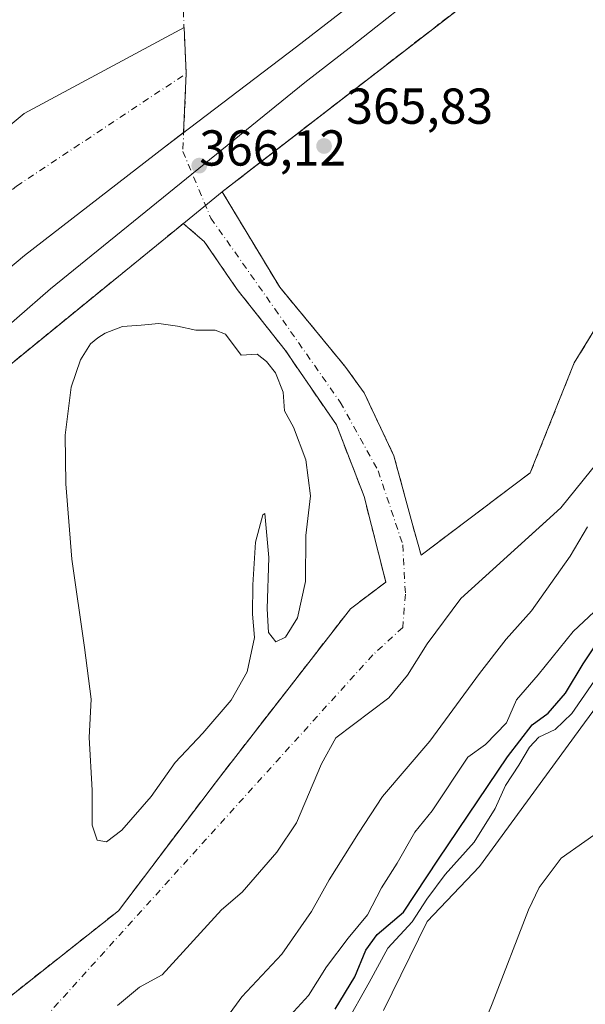
# Model space of a CAD drawing. Units: metres. Extents: x 628342 to 631844, y 4706483 to 4708860.
# Drawn here: x 630101 to 630213, y 4708227 to 4708422 of the extents above; entities that cross this region are included whole.
import ezdxf

# ---------------------------------------------------------------- set-up
doc = ezdxf.new("R2010")
doc.units = ezdxf.units.M
doc.header["$MEASUREMENT"] = 0
doc.linetypes.add('DGN Style 3', pattern=[2.307223, 1.648017, -0.659207])
doc.linetypes.add('DGN Style 4', pattern=[2.638475, 1.318413, -0.659207, 0.001648, -0.659207])
for name, color, linetype, lineweight in [('Arbolado forestal CxS', 92, 'Continuous', 0), ('Corriente artificial Cxs', 4, 'Continuous', 13), ('Corriente artificial eje', 142, 'DGN Style 4', 0), ('Corriente natural Cxs', 4, 'Continuous', 13), ('Corriente natural eje', 4, 'DGN Style 4', 0), ('Cultivos herbáceos CxS', 92, 'Continuous', 0), ('Curva de nivel maestra', 30, 'Continuous', 30), ('Curva de nivel normal', 30, 'Continuous', 0), ('Isla', 7, 'DGN Style 3', 0), ('Isla Cxs', 7, 'Continuous', 0), ('Matorral CxS', 135, 'Continuous', 0), ('Presa Cxs', 1, 'Continuous', 13), ('Punto de cota en terreno', 7, 'Continuous', 0), ('Rótulo de punto de cota en construcción', 7, 'Continuous', 0), ('Rótulo de punto de cota en terreno', 7, 'Continuous', 0), ('Suelo desnudo CxS', 253, 'Continuous', 0)]:
    doc.layers.add(name, color=color, linetype=linetype, lineweight=lineweight)
doc.styles.add('Style-Arial', font='txt')

# ---------------------------------------------------------------- blocks, each defined once
blk = doc.blocks.new('*U11')
at = {"layer": 'Suelo desnudo CxS', "color": 253, "linetype": 'Continuous', "lineweight": 0}
for points in [[(630225.7101, 4708347.1401, 364.3159), (630207.9701, 4708325.1701, 363.3638), (630205.7871, 4708323.1932, 363.33), (630188.1601, 4708307.2301, 363.0559), (630181.4701, 4708298.2201, 362.8387), (630177.5701, 4708292.0101, 362.4102), (630173.8401, 4708287.5201, 362.254), (630163.3301, 4708279.5501, 362.7136), (630160.5202, 4708274.3901, 362.7561), (630155.5201, 4708262.7101, 362.5484), (630151.6101, 4708256.8401, 362.3873), (630144.7701, 4708248.9301, 362.2313), (630140.6102, 4708245.4101, 362.379), (630128.8701, 4708232.5101, 362.5743), (630124.3501, 4708230.0901, 362.5654), (630119.9901, 4708226.4301, 362.5427)], [(630070.973, 4708206.3478, 363.492), (630120.1856, 4708245.2416, 363.4427), (630140.0294, 4708271.4354, 363.4297), (630166.2232, 4708305.1698, 362.8929), (630173.2422, 4708310.473, 362.5829), (630168.9484, 4708327.4742, 363.6546), (630163.4451, 4708341.6559, 363.8643), (630153.285, 4708356.4726, 364.1704), (630143.76, 4708368.5376, 364.219), (630137.1983, 4708378.0627, 364.7096), (630133.0644, 4708381.6168, 364.3943), (630131.3001, 4708380.1801, 364.4508), (630069.6201, 4708329.9801, 365.8152), (630064.7568, 4708325.866, 366.0735), (630028.5301, 4708295.2201, 364.0021), (630032.4761, 4708285.326, 363.5245), (630030.8885, 4708272.2291, 363.9123), (630030.0948, 4708253.1791, 365.2386), (630017.3948, 4708219.4447, 363.2433)]]:
    blk.add_polyline3d(points, dxfattribs=at)
blk.add_polyline3d([(630201.942, 4708332.1574, 363.3464), (630210.6733, 4708353.9855, 363.4827), (630221.3889, 4708371.4481, 363.6977), (630235.6765, 4708405.1825, 363.7852), (630245.2015, 4708427.4076, 364.5932), (630251.9484, 4708451.617, 363.8344), (630250.3609, 4708469.0795, 363.758), (630244.6069, 4708479.1615, 363.485), (630244.0616, 4708478.4879, 363.5016), (630220.8701, 4708449.8401, 364.8804), (630198.5355, 4708432.5669, 365.4543), (630146.739, 4708392.5086, 364.2011), (630140.7801, 4708387.9001, 364.2994), (630152.2267, 4708368.961, 363.9501), (630165.1384, 4708353.2976, 363.6432), (630168.9484, 4708348.0059, 363.6293), (630174.8751, 4708335.5176, 363.7594), (630178.4734, 4708322.1826, 363.2534), (630180.2611, 4708315.7762, 362.8452)], close=True, dxfattribs=at)
blk = doc.blocks.new('*U12')
at = {"layer": 'Corriente natural Cxs', "color": 4, "linetype": 'Continuous', "lineweight": 13}
for points in [[(630225.7101, 4708347.1401, 364.3159), (630207.9701, 4708325.1701, 363.3638), (630188.1601, 4708307.2301, 363.0559), (630181.4701, 4708298.2201, 362.8387), (630177.5701, 4708292.0101, 362.4102), (630173.8401, 4708287.5201, 362.254), (630163.3301, 4708279.5501, 362.7136), (630160.5202, 4708274.3901, 362.7561), (630155.5201, 4708262.7101, 362.5484), (630151.6101, 4708256.8401, 362.3873), (630144.7701, 4708248.9301, 362.2313), (630140.6102, 4708245.4101, 362.379), (630128.8701, 4708232.5101, 362.5743), (630124.3501, 4708230.0901, 362.5654), (630119.9901, 4708226.4301, 362.5427)], [(630075.9601, 4708353.8201, 366.4534), (630101.5301, 4708375.3001, 366.1087), (630129.3201, 4708396.7701, 366.0016), (630133.1306, 4708399.6643, 366.2279), (630133.6492, 4708411.3823, 366.1736), (630133.2271, 4708420.5283, 367.1109), (630101.4731, 4708403.4218, 367.5897), (630042.6032, 4708354.4738, 365.8189)], [(630070.973, 4708206.3478, 363.492), (630120.1856, 4708245.2416, 363.4427), (630140.0294, 4708271.4354, 363.4297), (630166.2232, 4708305.1698, 362.8929), (630173.2422, 4708310.473, 362.5829), (630168.9484, 4708327.4742, 363.6546), (630163.4451, 4708341.6559, 363.8643), (630153.285, 4708356.4726, 364.1704), (630143.76, 4708368.5376, 364.219), (630137.1983, 4708378.0627, 364.7096), (630133.0644, 4708381.6168, 364.3943), (630131.3001, 4708380.1801, 364.4508), (630069.6201, 4708329.9801, 365.8152), (630064.7568, 4708325.866, 366.0735), (630028.5301, 4708295.2201, 364.0021), (630032.4761, 4708285.326, 363.5245), (630030.8885, 4708272.2291, 363.9123), (630030.0948, 4708253.1791, 365.2386), (630017.3948, 4708219.4447, 363.2433)]]:
    blk.add_polyline3d(points, dxfattribs=at)
blk.add_polyline3d([(630201.942, 4708332.1574, 363.3464), (630210.6733, 4708353.9855, 363.4827), (630221.3889, 4708371.4481, 363.6977), (630235.6765, 4708405.1825, 363.7852), (630245.2015, 4708427.4076, 364.5932), (630251.9484, 4708451.617, 363.8344), (630250.3609, 4708469.0795, 363.758), (630244.6069, 4708479.1615, 363.485), (630244.0616, 4708478.4879, 363.5016), (630220.8701, 4708449.8401, 364.8804), (630198.5355, 4708432.5669, 365.4543), (630146.739, 4708392.5086, 364.2011), (630140.7801, 4708387.9001, 364.2994), (630152.2267, 4708368.961, 363.9501), (630165.1384, 4708353.2976, 363.6432), (630168.9484, 4708348.0059, 363.6293), (630174.8751, 4708335.5176, 363.7594), (630178.4734, 4708322.1826, 363.2534), (630180.2611, 4708315.7762, 362.8452)], close=True, dxfattribs=at)
blk = doc.blocks.new('5PATER')
at = {"layer": 'Punto de cota en terreno', "linetype": 'Continuous', "lineweight": 0}
h = blk.add_hatch(color=51, dxfattribs=at)
edge = h.paths.add_edge_path()
edge.add_ellipse((0, 0), major_axis=(-0.11, -0.111), ratio=0.999422, start_angle=0, end_angle=360)

msp = doc.modelspace()

# ---------------------------------------------------------------- linework, layer by layer
at = {"layer": 'Arbolado forestal CxS', "color": 92, "linetype": 'Continuous', "lineweight": 0}
for points in [[(630422.6979, 4708560.5055, 384.7012), (630385.8901, 4708564.1625, 383.7759), (630355.2733, 4708565.0633, 381.0278), (630347.5302, 4708564.4265, 379.961), (630333.0815, 4708563.2383, 377.729), (630320.3135, 4708563.8251, 375.8809), (630312.8283, 4708560.8823, 375.2311), (630302.5073, 4708551.4323, 375.0523), (630297.9701, 4708541.0215, 375.5389), (630298.6215, 4708516.9083, 375.8986), (630303.3133, 4708500.6375, 377.7738), (630304.1269, 4708485.4285, 378.4442), (630305.0757, 4708467.6857, 378.7203), (630300.6064, 4708449.2767, 378.6642), (630273.9085, 4708395.2099, 378.2884), (630259.5829, 4708366.5479, 378.2744), (630241.4665, 4708335.2751, 378.6425), (630219.5367, 4708291.7973, 381.7738), (630212.7005, 4708282.5143, 382.7846), (630191.8631, 4708254.0155, 383.4249), (630181.438, 4708243.0903, 381.4752), (630172.8277, 4708225.4713, 383.3871)], [(630422.6979, 4708560.5055, 384.7012), (630385.8901, 4708564.1625, 383.7759), (630355.2733, 4708565.0633, 381.0278), (630347.5302, 4708564.4265, 379.961), (630333.0815, 4708563.2383, 377.729), (630320.3135, 4708563.8251, 375.8809), (630312.8283, 4708560.8823, 375.2311), (630302.5073, 4708551.4323, 375.0523), (630297.9701, 4708541.0215, 375.5389), (630298.6215, 4708516.9083, 375.8986), (630303.3133, 4708500.6375, 377.7738), (630304.1269, 4708485.4285, 378.4442), (630305.0757, 4708467.6857, 378.7203), (630300.6064, 4708449.2767, 378.6642), (630273.9085, 4708395.2099, 378.2884), (630259.5829, 4708366.5479, 378.2744), (630241.4665, 4708335.2751, 378.6425), (630219.5367, 4708291.7973, 381.7738), (630212.7005, 4708282.5143, 382.7846), (630191.8631, 4708254.0155, 383.4249), (630181.438, 4708243.0903, 381.4752), (630172.8277, 4708225.4713, 383.3871)], [(630119.9901, 4708226.4301, 362.5427), (630124.3501, 4708230.0901, 362.5654), (630128.8701, 4708232.5101, 362.5743), (630140.6102, 4708245.4101, 362.379), (630144.7701, 4708248.9301, 362.2313), (630151.6101, 4708256.8401, 362.3873), (630155.5201, 4708262.7101, 362.5484), (630160.5202, 4708274.3901, 362.7561), (630163.3301, 4708279.5501, 362.7136), (630173.8401, 4708287.5201, 362.254), (630177.5701, 4708292.0101, 362.4102), (630181.4701, 4708298.2201, 362.8387), (630188.1601, 4708307.2301, 363.0559), (630205.7871, 4708323.1932, 363.33), (630207.9701, 4708325.1701, 363.3638), (630225.7101, 4708347.1401, 364.3159)], [(630225.7101, 4708347.1401, 364.3159), (630207.9701, 4708325.1701, 363.3638), (630205.7871, 4708323.1932, 363.33), (630188.1601, 4708307.2301, 363.0559), (630181.4701, 4708298.2201, 362.8387), (630177.5701, 4708292.0101, 362.4102), (630173.8401, 4708287.5201, 362.254), (630163.3301, 4708279.5501, 362.7136), (630160.5202, 4708274.3901, 362.7561), (630155.5201, 4708262.7101, 362.5484), (630151.6101, 4708256.8401, 362.3873), (630144.7701, 4708248.9301, 362.2313), (630140.6102, 4708245.4101, 362.379), (630128.8701, 4708232.5101, 362.5743), (630124.3501, 4708230.0901, 362.5654), (630119.9901, 4708226.4301, 362.5427)]]:
    msp.add_polyline3d(points, dxfattribs=at)
at = {"layer": 'Corriente artificial Cxs', "color": 4, "linetype": 'Continuous', "lineweight": 13}
msp.add_polyline3d([(629994.0401, 4708281.0101, 366.6914), (629985.4226, 4708287.9295, 366.9499), (629977.0901, 4708294.6201, 368.403), (630042.6032, 4708354.4738, 365.8189), (630101.4731, 4708403.4218, 367.5897), (630133.2271, 4708420.5283, 367.1109), (630133.6492, 4708411.3823, 366.1736), (630133.1306, 4708399.6643, 366.2279), (630129.3201, 4708396.7701, 366.0016), (630101.5301, 4708375.3001, 366.1087), (630075.9601, 4708353.8201, 366.4534), (630049.4301, 4708331.4001, 367.3607), (630032.3801, 4708315.9301, 366.4238), (630012.6701, 4708297.9301, 366.0898)], close=True, dxfattribs=at)
for points in [[(630133.1306, 4708399.6643, 366.2279), (630133.6492, 4708411.3823, 366.1736), (630133.2271, 4708420.5283, 367.1109), (630101.4731, 4708403.4218, 367.5897), (630042.6032, 4708354.4738, 365.8189), (629977.0901, 4708294.6201, 368.403)], [(629994.0401, 4708281.0101, 366.6914), (630012.6701, 4708297.9301, 366.0898), (630032.3801, 4708315.9301, 366.4238), (630049.4301, 4708331.4001, 367.3607), (630075.9601, 4708353.8201, 366.4534), (630101.5301, 4708375.3001, 366.1087), (630129.3201, 4708396.7701, 366.0016), (630133.1306, 4708399.6643, 366.2279)]]:
    msp.add_polyline3d(points, dxfattribs=at)
at = {"layer": 'Corriente artificial eje', "color": 142, "linetype": 'DGN Style 4', "lineweight": 0}
msp.add_polyline3d([(629985.4226, 4708287.9295, 366.9499), (629989.2994, 4708292.5858, 365.7174), (629990.7752, 4708294.8089, 365.7797), (629998.1201, 4708303.6001, 366.3277), (630026.4038, 4708326.0657, 365.9423), (630099.9581, 4708389.0367, 366.5995), (630133.6492, 4708411.3823, 366.1736)], dxfattribs=at)
at = {"layer": 'Corriente natural Cxs', "color": 4, "linetype": 'Continuous', "lineweight": 13}
for points in [[(630244.6069, 4708479.1615, 363.485), (630244.0616, 4708478.4879, 363.5016), (630220.8701, 4708449.8401, 364.8804), (630198.5355, 4708432.5669, 365.4543), (630146.739, 4708392.5086, 364.2011), (630140.7801, 4708387.9001, 364.2994)], [(630201.942, 4708332.1574, 363.3464), (630210.6733, 4708353.9855, 363.4827), (630221.3889, 4708371.4481, 363.6977), (630235.6765, 4708405.1825, 363.7852), (630245.2015, 4708427.4076, 364.5932), (630251.9484, 4708451.617, 363.8344), (630250.3609, 4708469.0795, 363.758), (630244.6069, 4708479.1615, 363.485)], [(630133.1306, 4708399.6643, 366.2279), (630133.6492, 4708411.3823, 366.1736), (630133.2271, 4708420.5283, 367.1109), (630101.4731, 4708403.4218, 367.5897), (630042.6032, 4708354.4738, 365.8189), (629977.0901, 4708294.6201, 368.403)], [(629994.0401, 4708281.0101, 366.6914), (630012.6701, 4708297.9301, 366.0898), (630032.3801, 4708315.9301, 366.4238), (630049.4301, 4708331.4001, 367.3607), (630075.9601, 4708353.8201, 366.4534), (630101.5301, 4708375.3001, 366.1087), (630129.3201, 4708396.7701, 366.0016), (630133.1306, 4708399.6643, 366.2279)], [(630140.7801, 4708387.9001, 364.2994), (630152.2267, 4708368.961, 363.9501), (630165.1384, 4708353.2976, 363.6432), (630168.9484, 4708348.0059, 363.6293), (630174.8751, 4708335.5176, 363.7594), (630178.4734, 4708322.1826, 363.2534), (630180.2611, 4708315.7762, 362.8452), (630201.942, 4708332.1574, 363.3464)], [(629999.1385, 4708156.3414, 362.7435), (630070.973, 4708206.3478, 363.492), (630120.1856, 4708245.2416, 363.4427), (630140.0294, 4708271.4354, 363.4297), (630166.2232, 4708305.1698, 362.8929), (630173.2422, 4708310.473, 362.5829), (630168.9484, 4708327.4742, 363.6546), (630163.4451, 4708341.6559, 363.8643), (630153.285, 4708356.4726, 364.1704), (630143.76, 4708368.5376, 364.219), (630137.1983, 4708378.0627, 364.7096), (630133.0644, 4708381.6168, 364.3943)], [(630133.0644, 4708381.6168, 364.3943), (630131.3001, 4708380.1801, 364.4508), (630069.6201, 4708329.9801, 365.8152), (630064.7568, 4708325.866, 366.0735), (630028.5301, 4708295.2201, 364.0021)], [(630225.7101, 4708347.1401, 364.3159), (630207.9701, 4708325.1701, 363.3638), (630188.1601, 4708307.2301, 363.0559), (630181.4701, 4708298.2201, 362.8387), (630177.5701, 4708292.0101, 362.4102), (630173.8401, 4708287.5201, 362.254), (630163.3301, 4708279.5501, 362.7136), (630160.5202, 4708274.3901, 362.7561), (630155.5201, 4708262.7101, 362.5484), (630151.6101, 4708256.8401, 362.3873), (630144.7701, 4708248.9301, 362.2313), (630140.6102, 4708245.4101, 362.379), (630128.8701, 4708232.5101, 362.5743), (630124.3501, 4708230.0901, 362.5654), (630119.9901, 4708226.4301, 362.5427)]]:
    msp.add_polyline3d(points, dxfattribs=at)
at = {"layer": 'Corriente natural eje', "color": 4, "linetype": 'DGN Style 4', "lineweight": 0}
msp.add_polyline3d([(630201.6918, 4708537.302, 365.6917), (630169.7801, 4708506.1301, 365.7095), (630166.4101, 4708501.1001, 365.7902), (630145.7101, 4708474.3801, 366.0758), (630139.1201, 4708463.5001, 366.014), (630132.0617, 4708445.7782, 366.9974), (630133.6492, 4708411.3823, 366.1736), (630132.965, 4708395.9221, 366.1175), (630138.5213, 4708382.6929, 364.4919), (630151.2213, 4708364.7012, 363.8619), (630164.1859, 4708346.1803, 363.5676), (630171.7492, 4708332.5363, 363.4723), (630176.6213, 4708317.8698, 362.9186), (630177.1505, 4708308.0802, 362.6211), (630176.6213, 4708301.4656, 362.6287), (630170.6909, 4708296.0237, 362.1934), (630105.6033, 4708224.0569, 362.4595), (630058.5073, 4708182.2527, 362.0762), (629940.9101, 4708114.6101, 361.6162), (629888.8601, 4708083.5101, 361.3042), (629883.1701, 4708080.5901, 361.2157), (629870.7901, 4708072.9301, 360.8253), (629829.6001, 4708048.8501, 361.0016), (629787.6301, 4708026.3401, 361.0299)], dxfattribs=at)
at = {"layer": 'Cultivos herbáceos CxS', "color": 92, "linetype": 'Continuous', "lineweight": 0}
for points in [[(630172.8277, 4708225.4713, 383.3871), (630181.438, 4708243.0903, 381.4752), (630191.8631, 4708254.0155, 383.4249), (630212.7005, 4708282.5143, 382.7846), (630219.5367, 4708291.7973, 381.7738), (630241.4665, 4708335.2751, 378.6425), (630259.5829, 4708366.5479, 378.2744), (630273.9085, 4708395.2099, 378.2884), (630300.6064, 4708449.2767, 378.6642), (630305.0757, 4708467.6857, 378.7203), (630304.1269, 4708485.4285, 378.4442), (630303.3133, 4708500.6375, 377.7738), (630298.6215, 4708516.9083, 375.8986), (630297.9701, 4708541.0215, 375.5389), (630302.5073, 4708551.4323, 375.0523), (630312.8283, 4708560.8823, 375.2311), (630320.3135, 4708563.8251, 375.8809), (630333.0815, 4708563.2383, 377.729), (630347.5302, 4708564.4265, 379.961), (630355.2733, 4708565.0633, 381.0278), (630385.8901, 4708564.1625, 383.7759), (630422.6979, 4708560.5055, 384.7012)], [(630422.6979, 4708560.5055, 384.7012), (630385.8901, 4708564.1625, 383.7759), (630355.2733, 4708565.0633, 381.0278), (630347.5302, 4708564.4265, 379.961), (630333.0815, 4708563.2383, 377.729), (630320.3135, 4708563.8251, 375.8809), (630312.8283, 4708560.8823, 375.2311), (630302.5073, 4708551.4323, 375.0523), (630297.9701, 4708541.0215, 375.5389), (630298.6215, 4708516.9083, 375.8986), (630303.3133, 4708500.6375, 377.7738), (630304.1269, 4708485.4285, 378.4442), (630305.0757, 4708467.6857, 378.7203), (630300.6064, 4708449.2767, 378.6642), (630273.9085, 4708395.2099, 378.2884), (630259.5829, 4708366.5479, 378.2744), (630241.4665, 4708335.2751, 378.6425), (630219.5367, 4708291.7973, 381.7738), (630212.7005, 4708282.5143, 382.7846), (630191.8631, 4708254.0155, 383.4249), (630181.438, 4708243.0903, 381.4752), (630172.8277, 4708225.4713, 383.3871)]]:
    msp.add_polyline3d(points, dxfattribs=at)
at = {"layer": 'Curva de nivel maestra', "color": 30, "linetype": 'Continuous', "lineweight": 30, "elevation": 375, "flags": 128}
msp.add_lwpolyline([(630163.23, 4708225.7401), (630167.13, 4708232.1001), (630169.3, 4708237.4501), (630171.57, 4708240.5001), (630176.77, 4708244.9901), (630183.69, 4708255.5001), (630197.38, 4708275.7901), (630202.32, 4708282.1201), (630205.51, 4708284.4501), (630208.95, 4708288.4501), (630212.43, 4708294.2301), (630217.08, 4708301.2101)], dxfattribs=at)
at = {"layer": 'Curva de nivel normal', "color": 30, "linetype": 'Continuous', "lineweight": 0, "flags": 128}
for points, elevation in [([(629999.7353, 4708275.4944), (630106.7209, 4708368.6675), (630157.18, 4708409.6101), (630166.61, 4708416.8601), (630214.4065, 4708454.6573), (630274.9918, 4708534.0313)], 365), ([(630128.2119, 4708361.7539), (630124.7194, 4708361.4364), (630121.0084, 4708361.1534), (630117.5688, 4708359.8304), (630116.1136, 4708358.9044), (630114.6584, 4708357.7138), (630112.674, 4708354.5388), (630110.822, 4708349.1148), (630109.6313, 4708339.5898), (630109.7636, 4708329.9325), (630110.9542, 4708314.9835), (630113.48, 4708297.4601), (630114.75, 4708287.2501), (630114.35, 4708279.6001), (630114.96, 4708269.1601), (630115, 4708262.2601), (630115.96, 4708259.2401), (630117.81, 4708258.9401), (630120.89, 4708261.2101), (630126.7, 4708267.9301), (630131.46, 4708274.6801), (630136.95, 4708280.4801), (630142.57, 4708287.0201), (630145.74, 4708292.6801), (630147.22, 4708299.4501), (630146.78, 4708304.1201), (630146.84, 4708309.9501), (630147.38, 4708318.3901), (630148.85, 4708323.7901), (630149.27, 4708324.0901), (630150.03, 4708315.3401), (630149.68, 4708305.1801), (630150, 4708300.4901), (630151.42, 4708298.6201), (630153.32, 4708299.5601), (630155.7, 4708303.3801), (630157.29, 4708310.5601), (630157.35, 4708319.7201), (630158.28, 4708327.6001), (630157.38, 4708334.7201), (630154.9, 4708341.2001), (630153.12, 4708344.4501), (630152.86, 4708348.1601), (630151.39, 4708351.9801), (630149.6, 4708354.2101), (630147.72, 4708355.6601), (630144.5688, 4708355.5201), (630141.4588, 4708359.6701), (630139.3796, 4708360.4508), (630135.5696, 4708360.4508), (630131.9161, 4708361.2247), (630128.2119, 4708361.7539)], 365), ([(630213.28, 4708321.4101), (630209.86, 4708315.6001), (630202.19, 4708304.7501), (630197.16, 4708299.1401), (630191.85, 4708292.3401), (630182.01, 4708278.9201), (630172.57, 4708267.8901), (630167.84, 4708260.6101), (630161.99, 4708251.3601), (630158.48, 4708245.1101), (630152.64, 4708236.6601), (630144.68, 4708228.1701), (630139.54, 4708221.1101)], 365), ([(630154.24, 4708224.4401), (630157.91, 4708228.4401), (630161.51, 4708234.1101), (630165.8, 4708239.7801), (630169.62, 4708244.4501), (630172.43, 4708249.7901), (630175.5, 4708254.7101), (630179.03, 4708260.8201), (630182.48, 4708265.0401), (630189.54, 4708275.7301), (630193.02, 4708278.2101), (630197.19, 4708282.5501), (630199.2, 4708287.0701), (630203.5, 4708292.0801), (630210.45, 4708300.6701), (630214.64, 4708304.5401)], 370), ([(630165.24, 4708222.6701), (630169.98, 4708231.0001), (630173.65, 4708237.8501), (630178.49, 4708243.0601), (630181.39, 4708247.5601), (630185.01, 4708252.4601), (630190.77, 4708258.8601), (630194.94, 4708265.5601), (630196.99, 4708270.1201), (630199.67, 4708274.1201), (630201.76, 4708277.7201), (630203.64, 4708279.6901), (630206.86, 4708281.2401), (630210.19, 4708284.3601), (630216.52, 4708293.6101)], 380), ([(630190.06, 4708216.2701), (630194.34, 4708226.7801), (630201.55, 4708245.4001), (630203.68, 4708249.8801), (630208.09, 4708255.6601), (630217.49, 4708262.3001)], 385)]:
    msp.add_lwpolyline(points, dxfattribs=dict(at, elevation=elevation))
at = {"layer": 'Isla', "color": 7, "linetype": 'DGN Style 3', "lineweight": 0}
for points in [[(630244.6069, 4708479.1615, 363.485), (630244.0616, 4708478.4879, 363.5016), (630220.8701, 4708449.8401, 364.8804), (630198.5355, 4708432.5669, 365.4543), (630146.739, 4708392.5086, 364.2011), (630140.7801, 4708387.9001, 364.2994)], [(630201.942, 4708332.1574, 363.3464), (630210.6733, 4708353.9855, 363.4827), (630221.3889, 4708371.4481, 363.6977), (630235.6765, 4708405.1825, 363.7852), (630245.2015, 4708427.4076, 364.5932), (630251.9484, 4708451.617, 363.8344), (630250.3609, 4708469.0795, 363.758), (630244.6069, 4708479.1615, 363.485)], [(630140.7801, 4708387.9001, 364.2994), (630152.2267, 4708368.961, 363.9501), (630165.1384, 4708353.2976, 363.6432), (630168.9484, 4708348.0059, 363.6293), (630174.8751, 4708335.5176, 363.7594), (630178.4734, 4708322.1826, 363.2534), (630180.2611, 4708315.7762, 362.8452), (630201.942, 4708332.1574, 363.3464)], [(629999.1385, 4708156.3414, 362.7435), (630070.973, 4708206.3478, 363.492), (630120.1856, 4708245.2416, 363.4427), (630140.0294, 4708271.4354, 363.4297), (630166.2232, 4708305.1698, 362.8929), (630173.2422, 4708310.473, 362.5829), (630168.9484, 4708327.4742, 363.6546), (630163.4451, 4708341.6559, 363.8643), (630153.285, 4708356.4726, 364.1704), (630143.76, 4708368.5376, 364.219), (630137.1983, 4708378.0627, 364.7096), (630133.0644, 4708381.6168, 364.3943)], [(630133.0644, 4708381.6168, 364.3943), (630131.3001, 4708380.1801, 364.4508), (630069.6201, 4708329.9801, 365.8152), (630064.7568, 4708325.866, 366.0735), (630028.5301, 4708295.2201, 364.0021)]]:
    msp.add_polyline3d(points, dxfattribs=at)
at = {"layer": 'Isla Cxs', "color": 7, "linetype": 'Continuous', "lineweight": 0}
msp.add_polyline3d([(630201.942, 4708332.1574, 363.3464), (630180.2611, 4708315.7762, 362.8452), (630178.4734, 4708322.1826, 363.2534), (630174.8751, 4708335.5176, 363.7594), (630168.9484, 4708348.0059, 363.6293), (630165.1384, 4708353.2976, 363.6432), (630152.2267, 4708368.961, 363.9501), (630140.7801, 4708387.9001, 364.2994), (630146.739, 4708392.5086, 364.2011), (630198.5355, 4708432.5669, 365.4543), (630220.8701, 4708449.8401, 364.8804), (630244.0616, 4708478.4879, 363.5016), (630244.6069, 4708479.1615, 363.485), (630250.3609, 4708469.0795, 363.758), (630251.9484, 4708451.617, 363.8344), (630245.2015, 4708427.4076, 364.5932), (630235.6765, 4708405.1825, 363.7852), (630221.3889, 4708371.4481, 363.6977), (630210.6733, 4708353.9855, 363.4827)], close=True, dxfattribs=at)
msp.add_polyline3d([(630017.3948, 4708219.4447, 363.2433), (630030.0948, 4708253.1791, 365.2386), (630030.8885, 4708272.2291, 363.9123), (630032.4761, 4708285.326, 363.5245), (630028.5301, 4708295.2201, 364.0021), (630064.7568, 4708325.866, 366.0735), (630069.6201, 4708329.9801, 365.8152), (630131.3001, 4708380.1801, 364.4508), (630133.0644, 4708381.6168, 364.3943), (630137.1983, 4708378.0627, 364.7096), (630143.76, 4708368.5376, 364.219), (630153.285, 4708356.4726, 364.1704), (630163.4451, 4708341.6559, 363.8643), (630168.9484, 4708327.4742, 363.6546), (630173.2422, 4708310.473, 362.5829), (630166.2232, 4708305.1698, 362.8929), (630140.0294, 4708271.4354, 363.4297), (630120.1856, 4708245.2416, 363.4427), (630070.973, 4708206.3478, 363.492)], dxfattribs=at)
at = {"layer": 'Matorral CxS', "color": 135, "linetype": 'Continuous', "lineweight": 0}
msp.add_polyline3d([(630201.942, 4708332.1574, 363.3464), (630180.2611, 4708315.7762, 362.8452), (630178.4734, 4708322.1826, 363.2534), (630174.8751, 4708335.5176, 363.7594), (630168.9484, 4708348.0059, 363.6293), (630165.1384, 4708353.2976, 363.6432), (630152.2267, 4708368.961, 363.9501), (630140.7801, 4708387.9001, 364.2994), (630146.739, 4708392.5086, 364.2011), (630198.5355, 4708432.5669, 365.4543), (630220.8701, 4708449.8401, 364.8804), (630244.0616, 4708478.4879, 363.5016), (630244.6069, 4708479.1615, 363.485), (630250.3609, 4708469.0795, 363.758), (630251.9484, 4708451.617, 363.8344), (630245.2015, 4708427.4076, 364.5932), (630235.6765, 4708405.1825, 363.7852), (630221.3889, 4708371.4481, 363.6977), (630210.6733, 4708353.9855, 363.4827)], close=True, dxfattribs=at)
for points in [[(630180.2611, 4708315.7762, 362.8452), (630201.942, 4708332.1574, 363.3464), (630210.6733, 4708353.9855, 363.4827), (630221.3889, 4708371.4481, 363.6977), (630235.6765, 4708405.1825, 363.7852), (630245.2015, 4708427.4076, 364.5932), (630251.9484, 4708451.617, 363.8344), (630250.3609, 4708469.0795, 363.758), (630244.6069, 4708479.1615, 363.485), (630244.0616, 4708478.4879, 363.5016), (630220.8701, 4708449.8401, 364.8804), (630198.5355, 4708432.5669, 365.4543), (630146.739, 4708392.5086, 364.2011), (630140.7801, 4708387.9001, 364.2994), (630152.2267, 4708368.961, 363.9501), (630165.1384, 4708353.2976, 363.6432), (630168.9484, 4708348.0059, 363.6293), (630174.8751, 4708335.5176, 363.7594), (630178.4734, 4708322.1826, 363.2534), (630180.2611, 4708315.7762, 362.8452)], [(630017.3948, 4708219.4447, 363.2433), (630030.0948, 4708253.1791, 365.2386), (630030.8885, 4708272.2291, 363.9123), (630032.4761, 4708285.326, 363.5245), (630028.5301, 4708295.2201, 364.0021), (630064.7568, 4708325.866, 366.0735), (630069.6201, 4708329.9801, 365.8152), (630131.3001, 4708380.1801, 364.4508), (630133.0644, 4708381.6168, 364.3943), (630137.1983, 4708378.0627, 364.7096), (630143.76, 4708368.5376, 364.219), (630153.285, 4708356.4726, 364.1704), (630163.4451, 4708341.6559, 363.8643), (630168.9484, 4708327.4742, 363.6546), (630173.2422, 4708310.473, 362.5829), (630166.2232, 4708305.1698, 362.8929), (630140.0294, 4708271.4354, 363.4297), (630120.1856, 4708245.2416, 363.4427), (630070.973, 4708206.3478, 363.492)], [(630070.973, 4708206.3478, 363.492), (630120.1856, 4708245.2416, 363.4427), (630140.0294, 4708271.4354, 363.4297), (630166.2232, 4708305.1698, 362.8929), (630173.2422, 4708310.473, 362.5829), (630168.9484, 4708327.4742, 363.6546), (630163.4451, 4708341.6559, 363.8643), (630153.285, 4708356.4726, 364.1704), (630143.76, 4708368.5376, 364.219), (630137.1983, 4708378.0627, 364.7096), (630133.0644, 4708381.6168, 364.3943), (630131.3001, 4708380.1801, 364.4508), (630069.6201, 4708329.9801, 365.8152), (630064.7568, 4708325.866, 366.0735), (630028.5301, 4708295.2201, 364.0021), (630032.4761, 4708285.326, 363.5245), (630030.8885, 4708272.2291, 363.9123), (630030.0948, 4708253.1791, 365.2386), (630017.3948, 4708219.4447, 363.2433)]]:
    msp.add_polyline3d(points, dxfattribs=at)
at = {"layer": 'Presa Cxs', "color": 1, "linetype": 'Continuous', "lineweight": 13}
msp.add_polyline3d([(629994.0401, 4708281.0101, 368.8304), (630012.6701, 4708297.9301, 367.3961), (630032.3801, 4708315.9301, 367.0906), (630049.4301, 4708331.4001, 378.0287), (630075.9601, 4708353.8201, 369.0469), (630101.5301, 4708375.3001, 367.2818), (630129.3201, 4708396.7701, 367.196), (630155.5201, 4708416.6701, 366.8717), (630209.7301, 4708458.6301, 370.01), (630238.4801, 4708495.3001, 366.2877), (630260.1701, 4708524.9201, 366.4599), (630273.1001, 4708541.2601, 375.3117), (630278.4201, 4708520.9301, 370.3246), (630220.8701, 4708449.8401, 377.8178), (630140.7801, 4708387.9001, 368.6945), (630131.3001, 4708380.1801, 367.5232), (630069.6201, 4708329.9801, 382.1592), (630028.5301, 4708295.2201, 365.4772), (630014.0301, 4708284.4201, 369.6066), (630005.6401, 4708277.8501, 366.8458), (630001.3401, 4708273.9401, 366.9652)], close=True, dxfattribs=at)
msp.add_polyline3d([(629994.0401, 4708281.0101, 368.8304), (630012.6701, 4708297.9301, 367.3961), (630032.3801, 4708315.9301, 367.0906), (630049.4301, 4708331.4001, 378.0287), (630075.9601, 4708353.8201, 369.0469), (630101.5301, 4708375.3001, 367.2818), (630129.3201, 4708396.7701, 367.196), (630155.5201, 4708416.6701, 366.8717), (630209.7301, 4708458.6301, 370.01), (630238.4801, 4708495.3001, 366.2877), (630260.1701, 4708524.9201, 366.4599), (630273.1001, 4708541.2601, 375.3117), (630278.4201, 4708520.9301, 370.3246), (630220.8701, 4708449.8401, 377.8178), (630140.7801, 4708387.9001, 368.6945), (630131.3001, 4708380.1801, 367.5232), (630069.6201, 4708329.9801, 382.1592), (630028.5301, 4708295.2201, 365.4772), (630014.0301, 4708284.4201, 369.6066), (630005.6401, 4708277.8501, 366.8458), (630001.3401, 4708273.9401, 366.9652), (629994.0401, 4708281.0101, 368.8304)], dxfattribs=at)
at = {"layer": 'Suelo desnudo CxS', "color": 253, "linetype": 'Continuous', "lineweight": 0}
for points in [[(630180.2611, 4708315.7762, 362.8452), (630201.942, 4708332.1574, 363.3464), (630210.6733, 4708353.9855, 363.4827), (630221.3889, 4708371.4481, 363.6977), (630235.6765, 4708405.1825, 363.7852), (630245.2015, 4708427.4076, 364.5932), (630251.9484, 4708451.617, 363.8344), (630250.3609, 4708469.0795, 363.758), (630244.6069, 4708479.1615, 363.485), (630244.0616, 4708478.4879, 363.5016), (630220.8701, 4708449.8401, 364.8804), (630198.5355, 4708432.5669, 365.4543), (630146.739, 4708392.5086, 364.2011), (630140.7801, 4708387.9001, 364.2994), (630152.2267, 4708368.961, 363.9501), (630165.1384, 4708353.2976, 363.6432), (630168.9484, 4708348.0059, 363.6293), (630174.8751, 4708335.5176, 363.7594), (630178.4734, 4708322.1826, 363.2534), (630180.2611, 4708315.7762, 362.8452)], [(630070.973, 4708206.3478, 363.492), (630120.1856, 4708245.2416, 363.4427), (630140.0294, 4708271.4354, 363.4297), (630166.2232, 4708305.1698, 362.8929), (630173.2422, 4708310.473, 362.5829), (630168.9484, 4708327.4742, 363.6546), (630163.4451, 4708341.6559, 363.8643), (630153.285, 4708356.4726, 364.1704), (630143.76, 4708368.5376, 364.219), (630137.1983, 4708378.0627, 364.7096), (630133.0644, 4708381.6168, 364.3943), (630131.3001, 4708380.1801, 364.4508), (630069.6201, 4708329.9801, 365.8152), (630064.7568, 4708325.866, 366.0735), (630028.5301, 4708295.2201, 364.0021), (630032.4761, 4708285.326, 363.5245), (630030.8885, 4708272.2291, 363.9123), (630030.0948, 4708253.1791, 365.2386), (630017.3948, 4708219.4447, 363.2433)], [(630225.7101, 4708347.1401, 364.3159), (630207.9701, 4708325.1701, 363.3638), (630205.7871, 4708323.1932, 363.33), (630188.1601, 4708307.2301, 363.0559), (630181.4701, 4708298.2201, 362.8387), (630177.5701, 4708292.0101, 362.4102), (630173.8401, 4708287.5201, 362.254), (630163.3301, 4708279.5501, 362.7136), (630160.5202, 4708274.3901, 362.7561), (630155.5201, 4708262.7101, 362.5484), (630151.6101, 4708256.8401, 362.3873), (630144.7701, 4708248.9301, 362.2313), (630140.6102, 4708245.4101, 362.379), (630128.8701, 4708232.5101, 362.5743), (630124.3501, 4708230.0901, 362.5654), (630119.9901, 4708226.4301, 362.5427)]]:
    msp.add_polyline3d(points, dxfattribs=at)

# ---------------------------------------------------------------- block references
at = {"layer": 'Corriente natural Cxs', "color": 4, "linetype": 'Continuous', "lineweight": 13}
msp.add_blockref('*U12', (0, 0), dxfattribs=at)
at = {"layer": 'Punto de cota en terreno', "color": 7, "linetype": 'Continuous', "lineweight": 0, "xscale": 10, "yscale": 10, "zscale": 10}
for p in [(630161, 4708397, 365.83), (630136.2301, 4708393.1067, 366.1226)]:
    msp.add_blockref('5PATER', p, dxfattribs=at)
at = {"layer": 'Suelo desnudo CxS', "color": 253, "linetype": 'Continuous', "lineweight": 0}
msp.add_blockref('*U11', (0, 0), dxfattribs=at)

# ---------------------------------------------------------------- texts
at = {"layer": 'Rótulo de punto de cota en construcción', "color": 7, "linetype": 'Continuous', "lineweight": 0, "style": 'Style-Arial'}
msp.add_text('366,12', height=7, dxfattribs=at).set_placement((630136.231, 4708393.1076))
at = {"layer": 'Rótulo de punto de cota en terreno', "color": 7, "linetype": 'Continuous', "lineweight": 0, "style": 'Style-Arial'}
msp.add_text('365,83', height=7, dxfattribs=at).set_placement((630165.4097, 4708401.4097))

doc.saveas('drawing.dxf')
